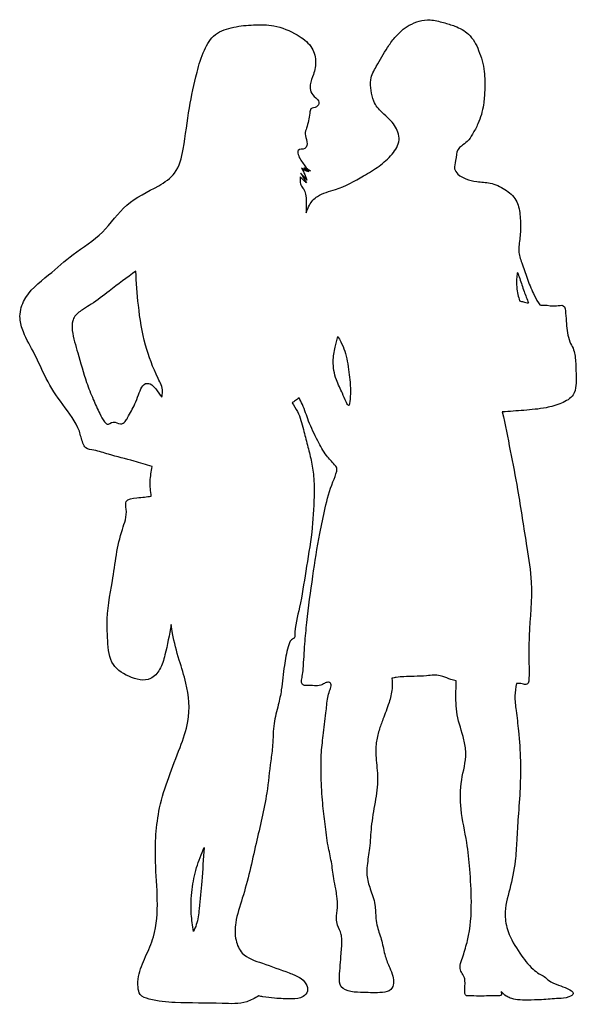
# Model space of a CAD drawing. Units: inches. Extents: x -6033 to -5011, y 16179 to 17987.
import ezdxf

# ---------------------------------------------------------------- set-up
doc = ezdxf.new("R2010")
doc.units = ezdxf.units.IN
doc.header["$MEASUREMENT"] = 0
doc.layers.add('freecads.com', color=7, linetype='Continuous')

msp = doc.modelspace()

# ---------------------------------------------------------------- linework, layer by layer
at = {"layer": 'freecads.com'}
for points in [[(-5506.6, 17632.5), (-5500.8, 17647), (-5486.2, 17662.8), (-5452.9, 17675.6), (-5401.5, 17700.5), (-5372.8, 17718.6), (-5349, 17740.5), (-5336.3, 17766.5), (-5338.4, 17780.6), (-5353.6, 17804.1), (-5367.5, 17816.9), (-5382.7, 17837.6), (-5387.5, 17857.5), (-5388.1, 17877.2), (-5378, 17901.6), (-5357.5, 17936.2), (-5344, 17954.7), (-5317.5, 17977.1), (-5279.4, 17986.9), (-5254.5, 17982.1), (-5233.8, 17975.5), (-5208.8, 17960.8), (-5190.1, 17930.9), (-5179.9, 17892.4), (-5179, 17857.3), (-5181.2, 17831.3), (-5191.4, 17796.2), (-5201.5, 17777), (-5210.9, 17763.9), (-5221.6, 17755.4), (-5227.8, 17749.2), (-5232.3, 17728.6), (-5234.2, 17713.7), (-5228.2, 17703.7), (-5213.4, 17695), (-5193.6, 17690.1), (-5169.1, 17687.2), (-5141.9, 17675.5), (-5121.7, 17656), (-5114.3, 17629.7), (-5113.3, 17600.5), (-5115.8, 17573.8), (-5116.4, 17562.7), (-5110.9, 17540.6), (-5101.1, 17512.7), (-5089.6, 17484.2), (-5080.4, 17467.3), (-5077.5, 17463.9), (-5070.2, 17463), (-5047.2, 17461.7), (-5034.7, 17462), (-5030.3, 17448.2), (-5027, 17412.3), (-5022.5, 17395.7), (-5016.8, 17383.9), (-5012.1, 17359.7), (-5011.1, 17331.3), (-5011.3, 17315.6), (-5016.7, 17298.3), (-5037.7, 17283.1), (-5066.3, 17274.6), (-5106.8, 17269.8), (-5146.6, 17266.8)], [(-5789.8, 17166.5), (-5822.8, 17176.4), (-5869.8, 17189.1), (-5896.8, 17196.4), (-5911.3, 17200.7), (-5916.8, 17209.5), (-5923.4, 17231.3), (-5954, 17280.6), (-5984.2, 17328.2), (-6005.7, 17373.2), (-6026.1, 17413.9), (-6032.3, 17438.7), (-6025.8, 17470), (-5979.9, 17518.5), (-5934.7, 17556), (-5881.1, 17597.2), (-5836.3, 17647), (-5777.7, 17682.4), (-5748.5, 17705.7), (-5732.9, 17749.5), (-5721.2, 17825.7), (-5707.3, 17890.8), (-5693.8, 17931.7), (-5673.5, 17960.1), (-5639.9, 17973.6), (-5603.5, 17977.9), (-5566, 17976.1), (-5523.4, 17959.4), (-5498.3, 17938.3), (-5489.5, 17912.1), (-5493.5, 17887), (-5499.2, 17867.9), (-5498.1, 17855.1), (-5489.2, 17843.9), (-5483.5, 17836.2), (-5487.8, 17827.3), (-5498.1, 17823.4), (-5500.4, 17816), (-5506.1, 17788.4), (-5508.6, 17777.7), (-5505.4, 17763.3), (-5509.3, 17750.9), (-5521.4, 17747.3), (-5521.4, 17740), (-5510.6, 17720.7), (-5505.3, 17713.9), (-5498.8, 17709.9)], [(-5501.9, 17708.3), (-5507.6, 17709.9), (-5515.2, 17714.6)], [(-5515.2, 17714.6), (-5510.9, 17706.3), (-5505.4, 17692.6)], [(-5498.8, 17709.9), (-5502.6, 17710.5), (-5511, 17715.3)], [(-5511, 17715.3), (-5508.6, 17712.4), (-5501.9, 17708.3)], [(-5506.4, 17687.8), (-5510.3, 17691.2), (-5518.1, 17698.6)], [(-5518.1, 17698.6), (-5517.7, 17690.8), (-5517.2, 17686.1), (-5515.2, 17681.6), (-5510.3, 17674.4), (-5507.4, 17664.1), (-5506.6, 17645.9), (-5506.6, 17632.5)], [(-5505.4, 17692.6), (-5510, 17698.1), (-5517, 17705.2)], [(-5517, 17705.2), (-5510.5, 17695.3), (-5506.4, 17687.8)], [(-5819.8, 17525.6), (-5868.6, 17489), (-5901.7, 17464.7), (-5915.6, 17455.9), (-5931.4, 17442.5), (-5935.6, 17434), (-5936.3, 17416.2), (-5926.3, 17375.5), (-5910, 17320.9), (-5897.8, 17289.9), (-5885.9, 17263.8), (-5876.9, 17248.4), (-5872.6, 17244.6), (-5861.2, 17248.3), (-5847.9, 17244.9), (-5839.2, 17249.3), (-5834.7, 17256.3), (-5821.4, 17281.5), (-5814.7, 17298.5), (-5798.7, 17319.4), (-5793.3, 17318.3), (-5783.1, 17309.2), (-5772, 17293.8)], [(-5772, 17293.8), (-5770.6, 17304.1), (-5778.6, 17328.4), (-5801.8, 17389.6), (-5814.9, 17462.7), (-5819.8, 17525.6)], [(-5118.8, 17523.2), (-5120, 17515), (-5120.2, 17495.9), (-5117.9, 17482.4), (-5115, 17471)], [(-5118.8, 17523.2), (-5114.7, 17512), (-5106.6, 17488.2), (-5098.4, 17467.2)], [(-5115, 17471), (-5108, 17469), (-5098.4, 17467.2)], [(-5448.8, 17405.6), (-5453.5, 17386.1), (-5457.1, 17359.9), (-5451.3, 17326), (-5440.2, 17301.1), (-5432.9, 17284.5), (-5429, 17278.8), (-5426.1, 17290.1), (-5426.3, 17321.5), (-5431.4, 17359.9), (-5443.1, 17395.7), (-5448.8, 17405.6)], [(-5519.8, 17293), (-5526.4, 17287.8), (-5532.8, 17283.6)], [(-5349.4, 16777.5), (-5349.1, 16758.6), (-5354.7, 16732.9), (-5365.8, 16702.2), (-5373, 16681.9), (-5378.2, 16659), (-5378.5, 16632), (-5375.7, 16594.1), (-5380.3, 16549.8), (-5387.3, 16504.5), (-5390.4, 16465.4), (-5394.9, 16433.4), (-5395.3, 16415.8), (-5389.1, 16391), (-5380.6, 16361.7), (-5378.6, 16336.3), (-5376.1, 16321), (-5368, 16294.9), (-5361.7, 16267.2), (-5353.3, 16245.6), (-5347.7, 16230.4), (-5346.4, 16217.2), (-5351.1, 16206.1), (-5366.9, 16200.6), (-5401, 16200.4), (-5424.8, 16202.1), (-5442.5, 16211), (-5445.8, 16228.6), (-5444.2, 16250.8), (-5442.7, 16271.8), (-5441.3, 16297.7), (-5442.6, 16307.2), (-5449, 16324.3), (-5451.1, 16336.2), (-5449.5, 16356.3), (-5450.4, 16377.4), (-5452.4, 16390.7), (-5456, 16409.8), (-5460.6, 16440.6), (-5466.5, 16469.9), (-5472, 16509.5), (-5476.5, 16548), (-5479.3, 16596.4), (-5479, 16637), (-5475.6, 16672.4), (-5470.5, 16714), (-5466.9, 16742.5), (-5463.8, 16754.5), (-5461.2, 16763.6), (-5461.1, 16765.8), (-5462.2, 16768.9), (-5464.2, 16770), (-5467.2, 16770.3), (-5473.2, 16768.2), (-5480, 16764.9), (-5491.7, 16764), (-5505.4, 16764.4), (-5513.4, 16766), (-5515.3, 16771.7), (-5513.9, 16781.5), (-5512.3, 16794.8), (-5509.2, 16840.7), (-5505.6, 16880.2), (-5494.6, 16965), (-5481.8, 17043.7), (-5471.9, 17090.4), (-5457.7, 17138.4), (-5450.8, 17158.3), (-5450.7, 17163.9), (-5454.8, 17169.9), (-5469.4, 17186.6), (-5485.7, 17213.8), (-5502.3, 17250.2), (-5513.7, 17280.4), (-5519.8, 17293)], [(-5532.8, 17283.6), (-5522.8, 17267.5), (-5511.9, 17234.6), (-5504.4, 17205.9), (-5497.7, 17178), (-5493.2, 17148.8), (-5492.4, 17111.8), (-5496.7, 17046), (-5507.6, 16974.4), (-5519, 16908.2), (-5527.8, 16855.2), (-5528.3, 16852.3), (-5530.2, 16850.8), (-5533.8, 16848.4), (-5539.9, 16835.4), (-5546.9, 16801), (-5552.5, 16756.1), (-5558, 16728.9), (-5565.8, 16694.6), (-5568.4, 16654.7), (-5571.9, 16625.7), (-5579.1, 16567.2), (-5598.8, 16474.3), (-5610.5, 16423.2), (-5624.1, 16373.5), (-5636.2, 16328.5), (-5635.7, 16296.2), (-5624.1, 16272.9), (-5587.3, 16254.1), (-5538.3, 16236.4), (-5519.3, 16228.1), (-5507.3, 16216.5), (-5504.6, 16202.7), (-5512.3, 16192.7), (-5533.1, 16188.7), (-5564.8, 16189.8), (-5586.4, 16192.6), (-5594, 16194)], [(-5146.6, 17266.8), (-5118.6, 17124.4), (-5101.6, 17017.9), (-5093.5, 16954.1), (-5097.2, 16855.8), (-5097.6, 16798.2), (-5098.2, 16772.3), (-5099.2, 16768.6), (-5101.6, 16766.6), (-5109.9, 16767.3), (-5120.6, 16767.8)], [(-5791.4, 17112), (-5793.2, 17139.6), (-5789.8, 17166.5)], [(-5754.7, 16876.2), (-5766.2, 16820.4), (-5775.9, 16793.8), (-5792.5, 16777.2), (-5832.5, 16781.2), (-5863.5, 16807.1), (-5871.4, 16852.5), (-5872.5, 16876.6), (-5862.8, 16956.3), (-5844.4, 17051.1), (-5837.2, 17088.2), (-5837.5, 17102.6), (-5817.7, 17109.1), (-5791.4, 17112)], [(-5594, 16194), (-5616, 16183.2), (-5661, 16180.4), (-5747.5, 16181.8), (-5795.4, 16188.3), (-5811.6, 16196.6), (-5815.6, 16209.9), (-5809.4, 16248.4), (-5793.9, 16284), (-5787.5, 16302.4), (-5783.5, 16440.4), (-5775.9, 16539.6), (-5738.4, 16650.6), (-5724, 16698.2), (-5727.6, 16768.7), (-5739.9, 16811.1), (-5752.2, 16860), (-5754.7, 16876.2)], [(-5231.3, 16772.7), (-5241.1, 16775.4), (-5255.6, 16780.9), (-5261, 16782.3), (-5272.2, 16783.2), (-5285.8, 16782.1), (-5308.8, 16781), (-5327.5, 16780.4), (-5341.3, 16779.3), (-5349.4, 16777.5)], [(-5148.5, 16202), (-5148.4, 16199.2), (-5148.4, 16196.2), (-5149.6, 16195), (-5151.7, 16194.5), (-5161.7, 16194.3), (-5180, 16193.8), (-5198.7, 16194), (-5210.3, 16194.3), (-5212.6, 16194.5), (-5214.4, 16196.1), (-5215.7, 16201.5), (-5215.2, 16222.4), (-5216.5, 16228.8), (-5219.3, 16233.5), (-5223.7, 16241.8), (-5223.2, 16253.7), (-5218.7, 16267.6), (-5214.5, 16281.7), (-5210.5, 16296.1), (-5203.5, 16367.7), (-5206.3, 16427), (-5211.9, 16475.8), (-5222.4, 16537.2), (-5221.2, 16590.9), (-5213.7, 16640.4), (-5217.2, 16664.8), (-5229.4, 16710.6), (-5231.7, 16753.8), (-5231.3, 16772.7)], [(-5120.6, 16767.8), (-5123.4, 16745.4), (-5121.4, 16718.4), (-5116.9, 16680.9), (-5113.5, 16625.8), (-5114, 16575.9), (-5117.5, 16523), (-5120.2, 16479.6), (-5123, 16442.1), (-5133.1, 16390.4), (-5141.5, 16342.7), (-5136, 16312.5), (-5114.5, 16272.6), (-5090.2, 16243.3), (-5078.8, 16234.9), (-5069.7, 16229.8), (-5061.6, 16222.7), (-5043.3, 16213.8), (-5026.3, 16207.3), (-5016.2, 16198.7), (-5024.3, 16192.2), (-5043.3, 16189.3), (-5074.5, 16187.1), (-5100, 16186.4), (-5118.7, 16187), (-5132.2, 16190.2), (-5139.5, 16193.8), (-5148.5, 16202)], [(-5713.8, 16312.5), (-5717.8, 16344.5), (-5716.3, 16389.5), (-5708, 16429.7), (-5694.4, 16466.8)], [(-5694.4, 16466.8), (-5698.6, 16404.7), (-5703.3, 16354.2), (-5708.6, 16325), (-5713.8, 16312.5)]]:
    msp.add_spline(points, degree=3, dxfattribs=at)

doc.saveas('drawing.dxf')
